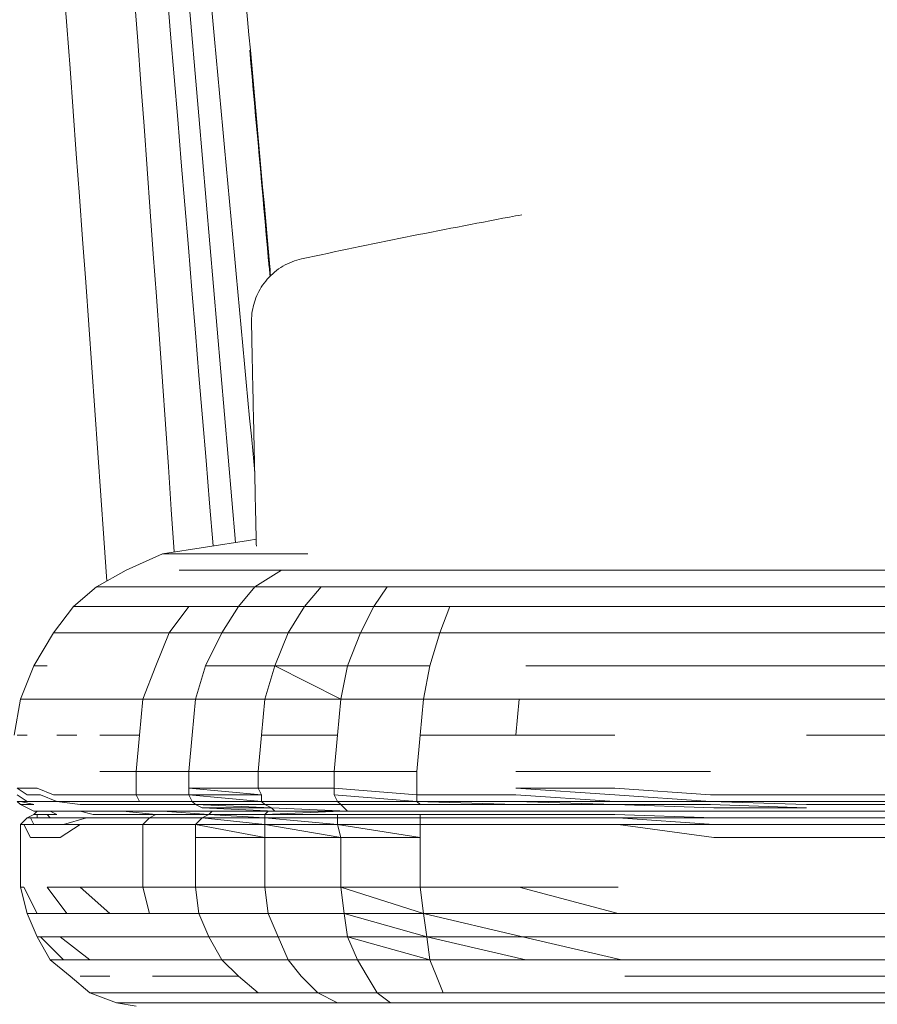
# Model space of a CAD drawing. Units: millimetres. Extents: x -1 to 11683, y -1314 to 3000.
# Drawn here: x 2084 to 2124, y 2405 to 2452 of the extents above; entities that cross this region are included whole.
import ezdxf

# ---------------------------------------------------------------- set-up
doc = ezdxf.new("R2010")
doc.units = ezdxf.units.MM

msp = doc.modelspace()

# ---------------------------------------------------------------- linework, layer by layer
at = {"lineweight": 0, "extrusion": (0, 1, -2.22045e-16)}
for p, q in [((2090.638, 2426.655), (2094.688, 2427.279)), ((2094.688, 2427.279), (2095.057, 2427.339)), ((2094.688, 2427.279), (2095.057, 2427.339)), ((2094.688, 2427.279), (2094.688, 2427.279)), ((2094.688, 2427.279), (2094.688, 2427.279)), ((2094.688, 2427.279), (2094.689, 2427.279)), ((2088.924, 2425.877), (2090.638, 2426.655)), ((2090.638, 2426.655), (2090.793, 2426.655)), ((2090.793, 2426.655), (2091.105, 2426.655)), ((2091.105, 2426.655), (2091.572, 2426.655)), ((2091.572, 2426.655), (2092.195, 2426.655)), ((2092.195, 2426.655), (2092.974, 2426.655)), ((2092.974, 2426.655), (2094.065, 2426.655)), ((2094.065, 2426.655), (2095.467, 2426.655)), ((2095.467, 2426.655), (2097.492, 2426.655)), ((2088.924, 2425.877), (2087.522, 2425.098)), ((2091.417, 2425.877), (2092.507, 2425.877)), ((2092.507, 2425.877), (2094.065, 2425.877)), ((2094.065, 2425.877), (2096.246, 2425.877)), ((2094.999, 2425.098), (2096.246, 2425.877)), ((2096.246, 2425.877), (2099.05, 2425.877)), ((2099.05, 2425.877), (2102.165, 2425.877)), ((2102.165, 2425.877), (2105.592, 2425.877)), ((2105.592, 2425.877), (2109.642, 2425.877)), ((2109.642, 2425.877), (2113.693, 2425.877)), ((2113.693, 2425.877), (2117.743, 2425.877)), ((2117.743, 2425.877), (2121.481, 2425.877)), ((2121.481, 2425.877), (2125.22, 2425.877)), ((2087.522, 2425.098), (2086.432, 2424.163)), ((2087.522, 2425.098), (2087.678, 2425.098)), ((2087.678, 2425.098), (2087.99, 2425.098)), ((2087.99, 2425.098), (2088.613, 2425.098)), ((2088.613, 2425.098), (2089.236, 2425.098)), ((2089.236, 2425.098), (2090.17, 2425.098)), ((2090.17, 2425.098), (2091.261, 2425.098)), ((2092.819, 2425.098), (2091.261, 2425.098)), ((2094.999, 2425.098), (2092.819, 2425.098)), ((2094.999, 2425.098), (2094.221, 2424.163)), ((2098.115, 2425.098), (2094.999, 2425.098)), ((2098.115, 2425.098), (2097.336, 2424.163)), ((2101.231, 2425.098), (2098.115, 2425.098)), ((2101.231, 2425.098), (2100.607, 2424.163)), ((2104.813, 2425.098), (2101.231, 2425.098)), ((2104.813, 2425.098), (2109.019, 2425.098)), ((2109.019, 2425.098), (2113.225, 2425.098)), ((2113.225, 2425.098), (2117.431, 2425.098)), ((2117.431, 2425.098), (2121.326, 2425.098)), ((2121.326, 2425.098), (2125.22, 2425.098)), ((2086.432, 2424.163), (2085.497, 2422.917)), ((2086.587, 2424.163), (2086.432, 2424.163)), ((2087.055, 2424.163), (2086.587, 2424.163)), ((2087.522, 2424.163), (2087.055, 2424.163)), ((2088.301, 2424.163), (2087.522, 2424.163)), ((2089.08, 2424.163), (2088.301, 2424.163)), ((2090.326, 2424.163), (2089.08, 2424.163)), ((2091.884, 2424.163), (2090.326, 2424.163)), ((2091.884, 2424.163), (2090.949, 2422.917)), ((2094.221, 2424.163), (2091.884, 2424.163)), ((2094.221, 2424.163), (2093.442, 2422.917)), ((2097.336, 2424.163), (2094.221, 2424.163)), ((2097.336, 2424.163), (2096.557, 2422.917)), ((2100.607, 2424.163), (2097.336, 2424.163)), ((2100.607, 2424.163), (2099.984, 2422.917)), ((2104.19, 2424.163), (2100.607, 2424.163)), ((2104.19, 2424.163), (2103.723, 2422.917)), ((2104.19, 2424.163), (2108.552, 2424.163)), ((2108.552, 2424.163), (2112.914, 2424.163)), ((2112.914, 2424.163), (2117.12, 2424.163)), ((2117.12, 2424.163), (2121.326, 2424.163)), ((2121.326, 2424.163), (2125.22, 2424.163)), ((2085.497, 2422.917), (2084.562, 2421.359)), ((2085.653, 2422.917), (2085.497, 2422.917)), ((2085.964, 2422.917), (2085.653, 2422.917)), ((2086.587, 2422.917), (2085.964, 2422.917)), ((2087.366, 2422.917), (2086.587, 2422.917)), ((2088.145, 2422.917), (2087.366, 2422.917)), ((2089.391, 2422.917), (2088.145, 2422.917)), ((2090.949, 2422.917), (2089.391, 2422.917)), ((2090.949, 2422.917), (2090.326, 2421.359)), ((2093.442, 2422.917), (2090.949, 2422.917)), ((2093.442, 2422.917), (2092.663, 2421.359)), ((2096.557, 2422.917), (2093.442, 2422.917)), ((2096.557, 2422.917), (2095.934, 2421.359)), ((2099.984, 2422.917), (2096.557, 2422.917)), ((2099.984, 2422.917), (2099.361, 2421.359)), ((2103.723, 2422.917), (2099.984, 2422.917)), ((2103.723, 2422.917), (2103.256, 2421.359)), ((2108.085, 2422.917), (2103.723, 2422.917)), ((2108.085, 2422.917), (2112.602, 2422.917)), ((2112.602, 2422.917), (2116.964, 2422.917)), ((2116.964, 2422.917), (2121.17, 2422.917)), ((2121.17, 2422.917), (2125.22, 2422.917)), ((2084.562, 2421.359), (2083.939, 2419.801)), ((2084.718, 2421.359), (2084.562, 2421.359)), ((2085.186, 2421.359), (2084.718, 2421.359)), ((2090.326, 2421.359), (2089.703, 2419.801)), ((2092.663, 2421.359), (2092.195, 2419.801)), ((2095.934, 2421.359), (2092.663, 2421.359)), ((2095.934, 2421.359), (2095.467, 2419.801)), ((2095.934, 2421.359), (2099.05, 2419.801)), ((2099.361, 2421.359), (2095.934, 2421.359)), ((2099.361, 2421.359), (2099.05, 2419.801)), ((2103.256, 2421.359), (2099.361, 2421.359)), ((2103.256, 2421.359), (2102.944, 2419.801)), ((2112.291, 2421.359), (2107.773, 2421.359)), ((2112.291, 2421.359), (2116.808, 2421.359)), ((2116.808, 2421.359), (2121.014, 2421.359)), ((2121.014, 2421.359), (2125.22, 2421.359)), ((2083.939, 2419.801), (2083.628, 2418.088)), ((2084.095, 2419.801), (2083.939, 2419.801)), ((2084.562, 2419.801), (2084.095, 2419.801)), ((2085.186, 2419.801), (2084.562, 2419.801)), ((2085.964, 2419.801), (2085.186, 2419.801)), ((2086.743, 2419.801), (2085.964, 2419.801)), ((2087.99, 2419.801), (2086.743, 2419.801)), ((2089.703, 2419.801), (2087.99, 2419.801)), ((2089.703, 2419.801), (2089.547, 2418.088)), ((2092.195, 2419.801), (2089.703, 2419.801)), ((2092.195, 2419.801), (2092.04, 2418.088)), ((2095.467, 2419.801), (2092.195, 2419.801)), ((2095.467, 2419.801), (2095.311, 2418.088)), ((2099.05, 2419.801), (2095.467, 2419.801)), ((2099.05, 2419.801), (2098.894, 2418.088)), ((2102.944, 2419.801), (2099.05, 2419.801)), ((2102.944, 2419.801), (2102.788, 2418.088)), ((2107.462, 2419.801), (2102.944, 2419.801)), ((2107.462, 2419.801), (2107.306, 2418.088)), ((2112.135, 2419.801), (2107.462, 2419.801)), ((2116.652, 2419.801), (2112.135, 2419.801)), ((2116.652, 2419.801), (2121.014, 2419.801)), ((2121.014, 2419.801), (2125.22, 2419.801)), ((2084.251, 2418.088), (2083.783, 2418.088)), ((2086.587, 2418.088), (2085.653, 2418.088)), ((2089.547, 2418.088), (2087.678, 2418.088)), ((2089.391, 2416.374), (2089.547, 2418.088)), ((2092.04, 2418.088), (2091.884, 2416.374)), ((2095.311, 2418.088), (2095.155, 2416.374)), ((2098.894, 2418.088), (2095.311, 2418.088)), ((2098.894, 2418.088), (2098.738, 2416.374)), ((2102.788, 2418.088), (2102.633, 2416.374)), ((2107.306, 2418.088), (2102.788, 2418.088)), ((2111.979, 2418.088), (2107.306, 2418.088)), ((2121.014, 2418.088), (2125.22, 2418.088)), ((2089.391, 2416.374), (2087.678, 2416.374)), ((2089.391, 2416.374), (2089.391, 2415.284)), ((2089.391, 2416.374), (2091.884, 2416.374)), ((2095.155, 2416.374), (2091.884, 2416.374)), ((2091.884, 2416.374), (2091.884, 2415.595)), ((2095.155, 2416.374), (2095.155, 2415.595)), ((2098.738, 2416.374), (2095.155, 2416.374)), ((2098.738, 2416.374), (2098.738, 2415.595)), ((2102.633, 2416.374), (2098.738, 2416.374)), ((2102.633, 2416.374), (2102.633, 2415.284)), ((2111.979, 2416.374), (2107.306, 2416.374)), ((2116.497, 2416.374), (2111.979, 2416.374)), ((2083.783, 2415.595), (2084.251, 2415.284)), ((2084.095, 2415.595), (2083.783, 2415.595)), ((2084.718, 2415.595), (2084.095, 2415.595)), ((2084.718, 2415.595), (2085.497, 2415.284)), ((2091.884, 2415.595), (2091.884, 2415.284)), ((2091.884, 2415.595), (2095.311, 2415.284)), ((2095.155, 2415.595), (2091.884, 2415.595)), ((2095.155, 2415.595), (2095.311, 2415.284)), ((2098.738, 2415.595), (2095.155, 2415.595)), ((2098.738, 2415.595), (2098.738, 2415.284)), ((2098.738, 2415.595), (2102.633, 2415.284)), ((2107.306, 2415.595), (2111.979, 2415.284)), ((2111.979, 2415.595), (2107.306, 2415.595)), ((2111.979, 2415.595), (2116.497, 2415.284)), ((2083.783, 2415.284), (2084.251, 2414.972)), ((2084.874, 2415.284), (2084.251, 2415.284)), ((2084.874, 2415.284), (2085.653, 2414.972)), ((2086.432, 2415.284), (2085.497, 2415.284)), ((2087.678, 2415.284), (2086.432, 2415.284)), ((2089.391, 2415.284), (2087.678, 2415.284)), ((2089.391, 2415.284), (2089.547, 2414.972)), ((2091.884, 2415.284), (2089.391, 2415.284)), ((2091.884, 2415.284), (2092.04, 2414.972)), ((2091.884, 2415.284), (2095.311, 2414.972)), ((2091.884, 2415.284), (2095.311, 2415.284)), ((2095.311, 2415.284), (2095.311, 2414.972)), ((2098.738, 2415.284), (2098.894, 2414.972)), ((2098.738, 2415.284), (2102.633, 2414.972)), ((2102.633, 2415.284), (2102.633, 2414.972)), ((2107.306, 2415.284), (2102.633, 2415.284)), ((2107.306, 2415.284), (2111.979, 2414.972)), ((2111.979, 2415.284), (2116.497, 2414.972)), ((2121.014, 2415.284), (2116.497, 2415.284)), ((2125.22, 2415.284), (2121.014, 2415.284)), ((2083.783, 2414.972), (2083.939, 2414.816)), ((2083.939, 2414.972), (2083.783, 2414.972)), ((2083.939, 2414.972), (2084.562, 2414.816)), ((2083.939, 2414.972), (2084.251, 2414.972)), ((2083.939, 2414.816), (2084.251, 2414.661)), ((2084.095, 2414.816), (2083.939, 2414.816)), ((2084.562, 2414.816), (2084.095, 2414.816)), ((2084.874, 2414.972), (2084.251, 2414.972)), ((2084.251, 2414.661), (2084.562, 2414.505)), ((2085.653, 2414.972), (2084.874, 2414.972)), ((2085.653, 2414.972), (2086.743, 2414.816)), ((2086.587, 2414.972), (2085.653, 2414.972)), ((2087.834, 2414.972), (2086.587, 2414.972)), ((2087.99, 2414.816), (2086.743, 2414.816)), ((2089.547, 2414.972), (2087.834, 2414.972)), ((2089.703, 2414.816), (2087.99, 2414.816)), ((2092.04, 2414.972), (2089.547, 2414.972)), ((2092.195, 2414.816), (2089.703, 2414.816)), ((2092.04, 2414.972), (2092.195, 2414.816)), ((2095.311, 2414.972), (2092.04, 2414.972)), ((2092.195, 2414.816), (2092.507, 2414.661)), ((2092.195, 2414.816), (2095.778, 2414.661)), ((2095.467, 2414.816), (2092.195, 2414.816)), ((2092.507, 2414.661), (2095.934, 2414.505)), ((2095.778, 2414.661), (2092.507, 2414.661)), ((2095.311, 2414.972), (2095.467, 2414.816)), ((2095.311, 2414.972), (2098.894, 2414.972)), ((2095.467, 2414.816), (2095.778, 2414.661)), ((2099.05, 2414.816), (2095.467, 2414.816)), ((2095.778, 2414.661), (2095.934, 2414.505)), ((2099.361, 2414.505), (2095.778, 2414.661)), ((2102.633, 2414.972), (2098.894, 2414.972)), ((2098.894, 2414.972), (2099.05, 2414.816)), ((2099.05, 2414.816), (2099.205, 2414.661)), ((2099.05, 2414.816), (2102.788, 2414.816)), ((2099.205, 2414.661), (2099.361, 2414.505)), ((2102.633, 2414.972), (2102.788, 2414.816)), ((2102.633, 2414.972), (2107.306, 2414.816)), ((2107.306, 2414.972), (2102.633, 2414.972)), ((2107.306, 2414.816), (2102.788, 2414.816)), ((2107.306, 2414.972), (2111.979, 2414.816)), ((2111.979, 2414.972), (2107.306, 2414.972)), ((2111.979, 2414.816), (2107.306, 2414.816)), ((2116.497, 2414.972), (2111.979, 2414.972)), ((2116.652, 2414.661), (2111.979, 2414.816)), ((2116.497, 2414.816), (2111.979, 2414.816)), ((2116.497, 2414.972), (2121.014, 2414.816)), ((2121.014, 2414.972), (2116.497, 2414.972)), ((2116.497, 2414.816), (2121.014, 2414.661)), ((2121.014, 2414.661), (2116.652, 2414.661)), ((2125.22, 2414.972), (2121.014, 2414.972)), ((2125.22, 2414.816), (2121.014, 2414.816)), ((2083.939, 2413.882), (2084.251, 2414.193)), ((2084.562, 2414.349), (2084.251, 2414.193)), ((2084.407, 2414.193), (2084.251, 2414.193)), ((2084.718, 2414.193), (2084.407, 2414.193)), ((2084.562, 2413.882), (2084.407, 2414.193)), ((2084.718, 2414.505), (2084.562, 2414.349)), ((2084.562, 2414.505), (2084.718, 2414.505)), ((2084.718, 2414.349), (2084.562, 2414.349)), ((2085.186, 2414.505), (2084.718, 2414.505)), ((2085.186, 2414.349), (2084.718, 2414.349)), ((2084.718, 2414.349), (2084.718, 2414.193)), ((2085.341, 2414.193), (2084.718, 2414.193)), ((2085.186, 2414.505), (2085.809, 2414.505)), ((2085.653, 2414.349), (2085.186, 2414.349)), ((2085.186, 2414.349), (2085.341, 2414.193)), ((2085.341, 2414.505), (2085.653, 2414.349)), ((2085.341, 2414.193), (2086.12, 2414.193)), ((2086.587, 2414.505), (2085.809, 2414.505)), ((2085.964, 2413.882), (2087.055, 2414.193)), ((2087.055, 2414.193), (2086.12, 2414.193)), ((2086.587, 2414.505), (2087.366, 2414.505)), ((2087.366, 2414.349), (2086.743, 2414.505)), ((2088.301, 2414.193), (2087.055, 2414.193)), ((2087.366, 2414.505), (2087.522, 2414.505)), ((2088.613, 2414.505), (2087.366, 2414.505)), ((2087.366, 2414.349), (2088.613, 2414.349)), ((2090.015, 2414.193), (2088.301, 2414.193)), ((2090.326, 2414.505), (2088.613, 2414.505)), ((2090.326, 2414.349), (2088.613, 2414.349)), ((2090.326, 2414.349), (2088.768, 2414.505)), ((2089.703, 2413.882), (2090.015, 2414.193)), ((2090.015, 2414.193), (2090.326, 2414.349)), ((2090.015, 2414.193), (2092.507, 2414.193)), ((2092.819, 2414.505), (2090.326, 2414.505)), ((2090.326, 2414.349), (2092.819, 2414.349)), ((2092.819, 2414.349), (2090.638, 2414.505)), ((2092.507, 2414.193), (2092.195, 2413.882)), ((2092.507, 2414.193), (2092.819, 2414.349)), ((2092.507, 2414.193), (2095.467, 2414.193)), ((2095.467, 2413.882), (2092.507, 2414.193)), ((2092.819, 2414.505), (2092.974, 2414.505)), ((2092.819, 2414.349), (2092.974, 2414.505)), ((2092.819, 2414.505), (2095.934, 2414.505)), ((2092.819, 2414.349), (2095.467, 2414.349)), ((2092.819, 2414.349), (2095.467, 2414.193)), ((2095.467, 2414.349), (2095.623, 2414.505)), ((2095.467, 2414.349), (2099.05, 2414.505)), ((2095.467, 2414.349), (2095.467, 2414.193)), ((2095.467, 2414.349), (2098.894, 2414.349)), ((2095.467, 2414.193), (2098.894, 2414.193)), ((2095.467, 2413.882), (2095.467, 2414.193)), ((2098.894, 2413.882), (2095.467, 2414.193)), ((2099.361, 2414.505), (2095.934, 2414.505)), ((2098.894, 2414.349), (2102.788, 2414.349)), ((2098.894, 2414.193), (2098.894, 2414.349)), ((2098.894, 2414.193), (2102.788, 2414.193)), ((2098.894, 2413.882), (2098.894, 2414.193)), ((2099.361, 2414.505), (2102.944, 2414.505)), ((2107.462, 2414.349), (2102.788, 2414.349)), ((2102.788, 2414.193), (2102.788, 2414.349)), ((2107.462, 2414.193), (2102.788, 2414.193)), ((2102.788, 2413.882), (2102.788, 2414.193)), ((2107.462, 2414.505), (2102.944, 2414.505)), ((2107.462, 2414.505), (2112.135, 2414.505)), ((2111.979, 2414.349), (2107.462, 2414.349)), ((2112.135, 2414.193), (2107.462, 2414.193)), ((2111.979, 2414.349), (2116.652, 2414.193)), ((2116.652, 2414.505), (2112.135, 2414.505)), ((2116.652, 2414.193), (2112.135, 2414.193)), ((2116.652, 2413.882), (2112.135, 2414.193)), ((2121.014, 2414.505), (2116.652, 2414.505)), ((2121.014, 2414.193), (2116.652, 2414.193)), ((2125.22, 2414.505), (2121.014, 2414.505)), ((2125.22, 2414.193), (2121.014, 2414.193)), ((2083.939, 2413.882), (2084.095, 2413.882)), ((2083.939, 2410.922), (2083.939, 2413.882)), ((2084.095, 2413.882), (2084.562, 2413.882)), ((2084.407, 2413.259), (2084.095, 2413.882)), ((2084.562, 2413.882), (2085.186, 2413.882)), ((2085.186, 2413.882), (2085.964, 2413.882)), ((2085.809, 2413.259), (2086.743, 2413.882)), ((2085.964, 2413.882), (2086.743, 2413.882)), ((2086.743, 2413.882), (2087.99, 2413.882)), ((2087.99, 2413.882), (2089.703, 2413.882)), ((2089.703, 2413.882), (2092.195, 2413.882)), ((2089.703, 2413.882), (2089.703, 2410.922)), ((2095.467, 2413.882), (2092.195, 2413.882)), ((2092.195, 2413.882), (2092.195, 2413.259)), ((2095.467, 2413.259), (2092.195, 2413.882)), ((2095.467, 2413.882), (2098.894, 2413.882)), ((2095.467, 2413.259), (2095.467, 2413.882)), ((2099.05, 2413.259), (2095.467, 2413.882)), ((2098.894, 2413.882), (2102.788, 2413.882)), ((2102.788, 2413.259), (2098.894, 2413.882)), ((2099.05, 2413.259), (2098.894, 2413.882)), ((2102.788, 2413.882), (2107.462, 2413.882)), ((2102.788, 2413.259), (2102.788, 2413.882)), ((2107.462, 2413.882), (2112.135, 2413.882)), ((2112.135, 2413.882), (2116.652, 2413.882)), ((2116.652, 2413.259), (2112.135, 2413.882)), ((2116.652, 2413.882), (2121.014, 2413.882)), ((2121.014, 2413.882), (2125.22, 2413.882)), ((2084.407, 2413.259), (2085.03, 2413.259)), ((2085.03, 2413.259), (2085.809, 2413.259)), ((2095.467, 2413.259), (2092.195, 2413.259)), ((2092.195, 2410.922), (2092.195, 2413.259)), ((2099.05, 2413.259), (2095.467, 2413.259)), ((2095.467, 2410.922), (2095.467, 2413.259)), ((2099.05, 2413.259), (2102.788, 2413.259)), ((2099.05, 2410.922), (2099.05, 2413.259)), ((2102.788, 2410.922), (2102.788, 2413.259)), ((2116.652, 2413.259), (2121.014, 2413.259)), ((2121.014, 2413.259), (2125.22, 2413.259)), ((2083.939, 2410.922), (2084.095, 2410.922)), ((2084.251, 2409.676), (2083.939, 2410.922)), ((2084.095, 2410.922), (2084.718, 2409.676)), ((2085.186, 2410.922), (2085.809, 2410.922)), ((2085.186, 2410.922), (2086.12, 2409.676)), ((2085.809, 2410.922), (2086.743, 2410.922)), ((2086.743, 2410.922), (2087.99, 2410.922)), ((2086.743, 2410.922), (2088.145, 2409.676)), ((2087.99, 2410.922), (2089.703, 2410.922)), ((2089.703, 2410.922), (2092.195, 2410.922)), ((2089.703, 2410.922), (2090.015, 2409.676)), ((2095.467, 2410.922), (2092.195, 2410.922)), ((2092.195, 2410.922), (2092.351, 2409.676)), ((2099.05, 2410.922), (2095.467, 2410.922)), ((2095.623, 2409.676), (2095.467, 2410.922)), ((2102.788, 2410.922), (2099.05, 2410.922)), ((2102.944, 2409.676), (2099.05, 2410.922)), ((2099.205, 2409.676), (2099.05, 2410.922)), ((2102.788, 2410.922), (2107.462, 2410.922)), ((2102.944, 2409.676), (2102.788, 2410.922)), ((2107.462, 2410.922), (2112.135, 2410.922)), ((2112.135, 2409.676), (2107.462, 2410.922)), ((2084.251, 2409.676), (2084.718, 2408.585)), ((2084.251, 2409.676), (2084.407, 2409.676)), ((2084.407, 2409.676), (2084.718, 2409.676)), ((2084.718, 2409.676), (2085.341, 2409.676)), ((2085.341, 2409.676), (2086.12, 2409.676)), ((2086.12, 2409.676), (2087.055, 2409.676)), ((2087.055, 2409.676), (2088.145, 2409.676)), ((2088.145, 2409.676), (2090.015, 2409.676)), ((2090.015, 2409.676), (2092.351, 2409.676)), ((2095.623, 2409.676), (2092.351, 2409.676)), ((2092.819, 2408.585), (2092.351, 2409.676)), ((2099.205, 2409.676), (2095.623, 2409.676)), ((2096.09, 2408.585), (2095.623, 2409.676)), ((2099.205, 2409.676), (2099.361, 2408.585)), ((2103.1, 2408.585), (2099.205, 2409.676)), ((2102.944, 2409.676), (2099.205, 2409.676)), ((2102.944, 2409.676), (2103.1, 2408.585)), ((2107.617, 2408.585), (2102.944, 2409.676)), ((2107.462, 2409.676), (2102.944, 2409.676)), ((2112.135, 2409.676), (2107.462, 2409.676)), ((2112.135, 2409.676), (2116.652, 2409.676)), ((2116.652, 2409.676), (2121.014, 2409.676)), ((2121.014, 2409.676), (2125.22, 2409.676)), ((2084.718, 2408.585), (2085.341, 2407.495)), ((2084.874, 2408.585), (2084.718, 2408.585)), ((2084.874, 2408.585), (2085.964, 2407.495)), ((2085.186, 2408.585), (2084.874, 2408.585)), ((2085.809, 2408.585), (2085.186, 2408.585)), ((2085.809, 2408.585), (2087.211, 2407.495)), ((2086.587, 2408.585), (2085.809, 2408.585)), ((2087.522, 2408.585), (2086.587, 2408.585)), ((2087.522, 2408.585), (2088.613, 2408.585)), ((2088.613, 2408.585), (2090.482, 2408.585)), ((2090.482, 2408.585), (2092.819, 2408.585)), ((2093.442, 2407.495), (2092.819, 2408.585)), ((2096.09, 2408.585), (2092.819, 2408.585)), ((2096.09, 2408.585), (2096.557, 2407.495)), ((2099.361, 2408.585), (2096.09, 2408.585)), ((2103.256, 2407.495), (2099.361, 2408.585)), ((2099.829, 2407.495), (2099.361, 2408.585)), ((2103.1, 2408.585), (2099.361, 2408.585)), ((2107.773, 2407.495), (2103.1, 2408.585)), ((2103.1, 2408.585), (2103.256, 2407.495)), ((2107.617, 2408.585), (2103.1, 2408.585)), ((2107.617, 2408.585), (2112.291, 2407.495)), ((2112.135, 2408.585), (2107.617, 2408.585)), ((2112.135, 2408.585), (2116.652, 2408.585)), ((2121.014, 2408.585), (2116.652, 2408.585)), ((2125.22, 2408.585), (2121.014, 2408.585)), ((2085.341, 2407.495), (2086.276, 2406.716)), ((2085.497, 2407.495), (2085.341, 2407.495)), ((2085.964, 2407.495), (2085.497, 2407.495)), ((2086.587, 2407.495), (2085.964, 2407.495)), ((2087.211, 2407.495), (2086.587, 2407.495)), ((2088.145, 2407.495), (2087.211, 2407.495)), ((2089.391, 2407.495), (2088.145, 2407.495)), ((2089.391, 2407.495), (2091.105, 2407.495)), ((2091.105, 2407.495), (2093.442, 2407.495)), ((2096.557, 2407.495), (2093.442, 2407.495)), ((2094.221, 2406.716), (2093.442, 2407.495)), ((2096.557, 2407.495), (2097.18, 2406.716)), ((2099.829, 2407.495), (2096.557, 2407.495)), ((2099.829, 2407.495), (2100.296, 2406.716)), ((2103.256, 2407.495), (2099.829, 2407.495)), ((2103.256, 2407.495), (2103.567, 2406.716)), ((2107.773, 2407.495), (2103.256, 2407.495)), ((2112.291, 2407.495), (2107.773, 2407.495)), ((2116.808, 2407.495), (2112.291, 2407.495)), ((2116.808, 2407.495), (2121.014, 2407.495)), ((2125.22, 2407.495), (2121.014, 2407.495)), ((2086.276, 2406.716), (2087.211, 2405.937)), ((2087.366, 2406.716), (2086.743, 2406.716)), ((2088.145, 2406.716), (2087.366, 2406.716)), ((2091.884, 2406.716), (2090.17, 2406.716)), ((2091.884, 2406.716), (2094.221, 2406.716)), ((2095.155, 2405.937), (2094.221, 2406.716)), ((2097.959, 2405.937), (2097.18, 2406.716)), ((2100.296, 2406.716), (2100.763, 2405.937)), ((2103.567, 2406.716), (2103.879, 2405.937)), ((2116.808, 2406.716), (2112.446, 2406.716)), ((2121.17, 2406.716), (2116.808, 2406.716)), ((2121.17, 2406.716), (2125.22, 2406.716)), ((2087.211, 2405.937), (2088.457, 2405.47)), ((2087.211, 2405.937), (2087.366, 2405.937)), ((2087.834, 2405.937), (2087.366, 2405.937)), ((2088.457, 2405.937), (2087.834, 2405.937)), ((2089.236, 2405.937), (2088.457, 2405.937)), ((2089.236, 2405.937), (2090.015, 2405.937)), ((2091.261, 2405.937), (2090.015, 2405.937)), ((2092.974, 2405.937), (2091.261, 2405.937)), ((2095.155, 2405.937), (2092.974, 2405.937)), ((2097.959, 2405.937), (2095.155, 2405.937)), ((2097.959, 2405.937), (2100.763, 2405.937)), ((2097.959, 2405.937), (2098.894, 2405.47)), ((2103.879, 2405.937), (2100.763, 2405.937)), ((2100.763, 2405.937), (2101.386, 2405.47)), ((2108.085, 2405.937), (2103.879, 2405.937)), ((2112.446, 2405.937), (2108.085, 2405.937)), ((2116.964, 2405.937), (2112.446, 2405.937)), ((2121.17, 2405.937), (2116.964, 2405.937)), ((2125.22, 2405.937), (2121.17, 2405.937)), ((2088.613, 2405.47), (2088.457, 2405.47)), ((2088.457, 2405.47), (2089.391, 2405.314)), ((2088.613, 2405.47), (2088.924, 2405.47)), ((2089.547, 2405.47), (2088.924, 2405.47)), ((2090.326, 2405.47), (2089.547, 2405.47)), ((2091.261, 2405.47), (2090.326, 2405.47)), ((2091.261, 2405.47), (2092.351, 2405.47)), ((2094.065, 2405.47), (2092.351, 2405.47)), ((2096.246, 2405.47), (2094.065, 2405.47)), ((2098.894, 2405.47), (2096.246, 2405.47)), ((2098.894, 2405.47), (2101.386, 2405.47)), ((2104.346, 2405.47), (2101.386, 2405.47)), ((2108.24, 2405.47), (2104.346, 2405.47)), ((2112.602, 2405.47), (2108.24, 2405.47)), ((2116.964, 2405.47), (2112.602, 2405.47)), ((2121.17, 2405.47), (2116.964, 2405.47)), ((2125.22, 2405.47), (2121.17, 2405.47))]:
    msp.add_line(p, q, dxfattribs=at)
at = {"lineweight": 0}
msp.add_ellipse((2097.835, 2437.634), major_axis=(-3, -0.02), ratio=0.999993, start_param=-0.00049, end_param=0.016019, dxfattribs=at)
for points in [[(2088.01, 2425.369), (2082.047, 2511.368), (2073.693, 2597.254), (2062.95, 2683.026)], [(2091.19, 2426.741), (2085.28, 2512.46), (2077.077, 2597.889), (2066.582, 2683.026)], [(2093.019, 2427.022), (2085.977, 2512.921), (2078.214, 2598.256), (2069.729, 2683.026)], [(2094.083, 2427.185), (2086.736, 2513.107), (2079.018, 2598.387), (2070.93, 2683.026)], [(2094.986, 2430.496), (2094.137, 2439.587), (2093.293, 2448.673), (2092.452, 2457.754)], [(2097.201, 2440.567), (2097.201, 2440.567), (2097.201, 2440.567), (2097.201, 2440.567)]]:
    msp.add_open_spline(points, degree=3, dxfattribs=at)
for points, knots in [([(2083.319, 2576.874), (2083.952, 2569.927), (2084.588, 2562.955), (2085.93, 2548.224), (2086.637, 2540.457), (2088.046, 2524.961), (2088.748, 2517.23), (2090.147, 2501.797), (2090.844, 2494.095), (2092.233, 2478.714), (2092.926, 2471.034), (2094.307, 2455.692), (2094.995, 2448.028), (2095.7, 2440.167), (2095.717, 2439.972), (2095.735, 2439.776)], [12.496147, 12.496147, 12.496147, 12.496147, 33.968498, 33.968498, 57.735441, 57.735441, 81.26179, 81.26179, 104.596806, 104.596806, 127.788472, 127.788472, 150.884458, 150.884458, 151.472084, 151.472084, 151.472084, 151.472084]), ([(2094.75, 2450.415), (2095.048, 2447.097), (2095.346, 2443.778), (2095.665, 2440.222), (2095.686, 2439.986), (2095.707, 2439.749)], [0, 0, 0, 0, 10.000329, 10.000329, 10.712849, 10.712849, 10.712849, 10.712849]), ([(2097.201, 2440.567), (2100.459, 2441.272), (2103.728, 2441.93), (2107.2, 2442.576), (2107.395, 2442.612), (2107.591, 2442.648)], [0, 0, 0, 0, 10.001062, 10.001062, 10.59633, 10.59633, 10.59633, 10.59633]), ([(2094.835, 2437.616), (2094.835, 2437.63), (2094.835, 2437.666), (2094.838, 2437.763), (2094.84, 2437.809), (2094.847, 2437.901), (2094.851, 2437.948), (2094.874, 2438.136), (2094.901, 2438.276), (2095.015, 2438.699), (2095.136, 2438.977), (2095.463, 2439.499), (2095.679, 2439.745), (2096.17, 2440.151), (2096.452, 2440.316), (2096.896, 2440.488), (2097.047, 2440.534), (2097.201, 2440.567)], [0, 0, 0, 0, 0.182265, 0.182265, 0.31958, 0.31958, 0.461254, 0.461254, 0.887028, 0.887028, 1.776991, 1.776991, 2.733758, 2.733758, 3.689615, 3.689615, 4.16093, 4.16093, 4.16093, 4.16093]), ([(2094.836, 2437.567), (2094.836, 2437.534), (2094.837, 2437.475), (2094.839, 2437.389), (2094.84, 2437.303), (2094.842, 2437.191), (2094.845, 2437.052), (2094.847, 2436.917), (2094.85, 2436.757), (2094.854, 2436.572)], [0.0000004, 0.0000004, 0.0000004, 0.0000004, 0.3333333, 0.3333333, 0.3333333, 0.6666667, 0.6666667, 0.6666667, 0.9906566, 0.9906566, 0.9906566, 0.9906566]), ([(2094.854, 2436.556), (2094.858, 2436.356), (2094.863, 2436.127), (2094.868, 2435.87), (2094.874, 2435.612), (2094.879, 2435.326), (2094.886, 2435.011), (2094.893, 2434.698), (2094.9, 2434.357), (2094.908, 2433.988)], [0, 0, 0, 0, 0.3333333, 0.3333333, 0.3333333, 0.6666667, 0.6666667, 0.6666667, 0.9974367, 0.9974367, 0.9974367, 0.9974367]), ([(2094.908, 2433.979), (2094.909, 2433.907), (2094.916, 2433.578), (2094.938, 2432.614), (2094.969, 2431.254), (2095.005, 2429.634), (2095.037, 2428.192), (2095.057, 2427.313), (2095.064, 2427.014)], [0, 0, 0, 0, 0.05, 0.1, 0.15, 0.2, 0.25, 0.2759144, 0.2759144, 0.2759144, 0.2759144])]:
    msp.add_open_spline(points, degree=3, knots=knots, dxfattribs=at)

doc.saveas('drawing.dxf')
